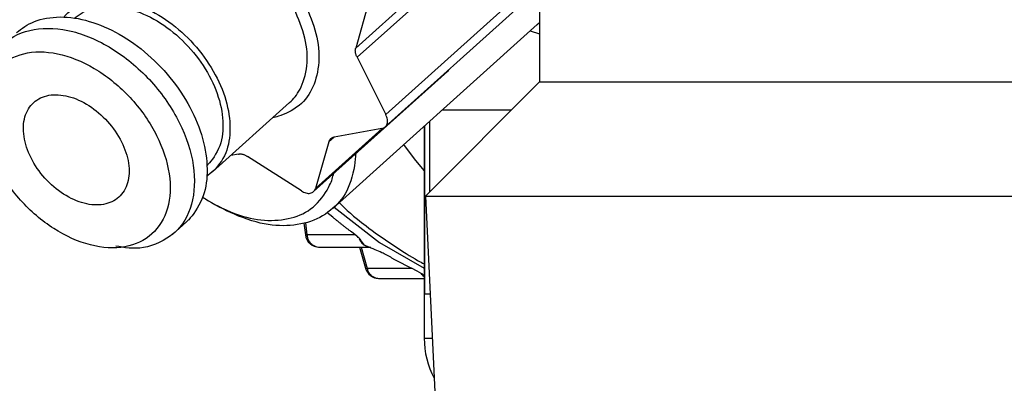
# Model space of a CAD drawing. Extents: x 0 to 423, y 0 to 297.
# Drawn here: x 175 to 177, y 81 to 82 of the extents above; entities that cross this region are included whole.
import ezdxf

# ---------------------------------------------------------------- set-up
doc = ezdxf.new("R2010")
doc.units = 0
doc.layers.get('0').update_dxf_attribs({"linetype": 'CONTINUOUS'})
doc.layers.add('DD0', color=7, linetype='CONTINUOUS')
doc.layers.add('M0', color=3, linetype='CONTINUOUS')
doc.styles.get("Standard").update_dxf_attribs({"font": 'txt', "bigfont": 'BIGFONT'})
doc.dimstyles.get("Standard").update_dxf_attribs({"dimtxt": 3.2, "dimasz": 3, "dimexe": 1.5, "dimexo": 0, "dimgap": 1, "dimtad": 3, "dimtih": 1, "dimtoh": 1, "dimdsep": 46, "dimtxsty": 'STANDARD', "dimblk1": 'OPEN', "dimblk2": 'OPEN', "dimsah": 1, "dimcen": 0.09, "dimadec": 0, "dimazin": 0, "dimtfac": 1, "dimtdec": 4, "dimtofl": 0, "dimtmove": 0, "dimatfit": 3, "dimfxl": 1, "dimtolj": 1, "dimtzin": 0, "dimlwd": 13, "dimlwe": 13, "dimarcsym": 0})

# ---------------------------------------------------------------- blocks, each defined once
blk = doc.blocks.new('_OPEN')
at = {"color": 0, "lineweight": 13}
for p, q in [((-0.965926, 0.258819), (0, 0)), ((0, 0), (-1, 0)), ((0, 0), (-0.965926, -0.258819))]:
    blk.add_line(p, q, dxfattribs=at)
blk = doc.blocks.new('*D36')
for p in [(163.865707, 83.189767), (174.84156, 83.189767), (178.497038, 58.139768)]:
    blk.add_point(p)
at = {"layer": 'DD0', "linetype": 'CONTINUOUS'}
for p, q in [((174.841553, 83.189766), (162.365707, 83.189766)), ((163.865707, 80.189766), (163.865707, 61.139767)), ((178.49704, 58.139767), (162.365707, 58.139767))]:
    blk.add_line(p, q, dxfattribs=at)
at = {"layer": 'DD0', "xscale": 3, "yscale": 3}
for p, rotation in [((163.865707, 83.189766), 90), ((163.865707, 58.139767), 270)]:
    blk.add_blockref('_OPEN', p, dxfattribs=dict(at, rotation=rotation))
at = {"layer": 'DD0', "width": 0.833333}
blk.add_text('５０５', height=3.2, rotation=90.000003, dxfattribs=at).set_placement((162.865707, 66.131431))

msp = doc.modelspace()

# ---------------------------------------------------------------- linework, layer by layer
at = {"layer": 'M0', "linetype": 'CONTINUOUS', "lineweight": 25}
for p, q in [((175.40973, 82.049505), (175.646315, 82.262005)), ((175.648707, 82.245934), (175.412123, 82.033434)), ((175.735085, 82.15998), (175.735085, 81.989767)), ((175.463018, 81.931984), (175.699602, 82.144484)), ((175.433267, 82.131829), (175.40973, 82.049505)), ((175.461949, 81.910224), (175.698535, 82.122724)), ((175.369215, 81.766277), (175.731051, 82.091277)), ((175.731051, 82.091277), (175.735085, 82.095087)), ((175.718349, 82.079868), (175.735089, 82.075068)), ((175.412123, 82.033434), (175.463018, 81.931984)), ((175.335392, 81.795909), (175.571976, 82.008408)), ((175.572, 82.008429), (175.571976, 82.008408)), ((175.574057, 82.010918), (175.572, 82.008429)), ((175.735085, 81.989767), (175.53323, 81.787914)), ((175.735085, 81.989767), (175.967271, 81.989767)), ((175.967271, 81.989767), (177.035084, 81.989767)), ((175.156554, 81.830914), (175.292939, 81.953415)), ((175.685084, 81.939767), (175.56237, 81.939767)), ((175.530934, 81.911531), (175.530934, 81.536899)), ((175.532216, 81.614767), (175.532216, 81.912683)), ((175.540416, 81.920048), (175.540416, 81.795098)), ((175.338851, 81.801598), (175.456853, 81.907586)), ((175.371875, 81.892442), (175.362389, 81.883922)), ((175.455989, 81.907404), (175.371808, 81.89243)), ((175.362389, 81.883922), (175.338851, 81.801598)), ((175.513625, 81.854145), (175.494709, 81.878996)), ((175.20249, 81.862313), (175.188801, 81.859878)), ((175.313717, 81.797127), (175.218204, 81.858275)), ((175.530934, 81.833136), (175.513625, 81.854145)), ((175.53323, 81.787914), (175.566828, 81.089767)), ((175.53323, 81.787914), (177.037641, 81.787914)), ((175.159322, 81.773913), (175.170025, 81.767985)), ((175.371653, 81.768467), (175.451675, 81.7061)), ((175.369355, 81.750737), (175.358915, 81.758792)), ((175.085682, 81.720212), (175.110358, 81.742376)), ((175.318335, 81.739923), (175.320752, 81.719771)), ((175.320957, 81.740595), (175.323498, 81.719413)), ((175.409077, 81.719413), (175.323498, 81.719413)), ((175.411548, 81.717431), (175.402541, 81.724658)), ((175.451675, 81.7061), (175.530934, 81.660703)), ((174.986537, 81.696735), (174.985882, 81.696789)), ((175.345574, 81.697748), (175.436371, 81.697748)), ((175.416574, 81.697748), (175.427094, 81.660673)), ((175.419183, 81.697748), (175.429919, 81.659911)), ((175.471786, 81.679788), (175.460243, 81.685877)), ((175.509779, 81.659911), (175.429919, 81.659911)), ((175.518475, 81.655401), (175.508502, 81.660573)), ((175.526519, 81.650342), (175.518475, 81.655401)), ((175.530708, 81.646943), (175.526519, 81.650342)), ((175.451144, 81.642497), (175.530934, 81.642497)), ((175.541563, 81.614767), (175.532216, 81.614767)), ((175.530934, 81.536899), (175.545311, 81.536899))]:
    msp.add_line(p, q, dxfattribs=at)
for centre, radius, start, end in [((175.345574, 81.722748), 0.025, 186.838268, 270), ((175.451145, 81.667497), 0.025, 195.841976, 270), ((175.680933, 81.536899), 0.15, 180, 208.185726)]:
    msp.add_arc(centre, radius, start, end, dxfattribs=at)
at = {"layer": 'M0', "linetype": 'CONTINUOUS', "lineweight": 25, "extrusion": (0, 0, -1)}
for points, knots in [([(174.893896, 82.104498), (174.898267, 82.109535), (174.902638, 82.114573), (174.910186, 82.119657), (174.919404, 82.125865), (174.933359, 82.132144), (174.947929, 82.135048), (174.9625, 82.137953), (174.977686, 82.137484), (174.993665, 82.134505), (175.009645, 82.131527), (175.026419, 82.126038), (175.042918, 82.118082), (175.059417, 82.110126), (175.075642, 82.099703), (175.090867, 82.087385), (175.106092, 82.075067), (175.120317, 82.060854), (175.132818, 82.045419), (175.145319, 82.029984), (175.156096, 82.013327), (175.164664, 81.996293), (175.173231, 81.979258), (175.179589, 81.961846), (175.183289, 81.944815), (175.186988, 81.927783), (175.188029, 81.911133), (175.186868, 81.896024), (175.185707, 81.880915), (175.182343, 81.867347), (175.175051, 81.854696), (175.167759, 81.842045), (175.156539, 81.83031), (175.148997, 81.824877), (175.148151, 81.824268), (175.147351, 81.823738), (175.146551, 81.823207)], [0, 0, 0, 0, 1, 1, 1, 2, 2, 2, 3, 3, 3, 4, 4, 4, 5, 5, 5, 6, 6, 6, 7, 7, 7, 8, 8, 8, 9, 9, 9, 10, 10, 10, 11, 11, 11, 12, 12, 12, 12]), ([(174.912652, 82.10246), (174.916496, 82.105739), (174.920339, 82.109018), (174.926138, 82.112177), (174.935532, 82.117294), (174.950056, 82.122097), (174.964906, 82.123512), (174.979756, 82.124928), (174.994931, 82.122957), (175.010685, 82.118458), (175.02644, 82.113959), (175.042773, 82.106934), (175.058514, 82.097562), (175.074254, 82.08819), (175.089402, 82.076471), (175.103207, 82.063088), (175.117011, 82.049704), (175.129472, 82.034656), (175.139923, 82.018772), (175.150374, 82.002887), (175.158815, 81.986167), (175.164683, 81.969417), (175.170551, 81.952666), (175.173845, 81.935884), (175.174804, 81.92037), (175.175763, 81.904856), (175.174387, 81.890608), (175.169189, 81.876947), (175.163991, 81.863286), (175.154972, 81.850211), (175.148447, 81.843854), (175.147791, 81.843216), (175.147161, 81.842645), (175.14653, 81.842074)], [0, 0, 0, 0, 1, 1, 1, 2, 2, 2, 3, 3, 3, 4, 4, 4, 5, 5, 5, 6, 6, 6, 7, 7, 7, 8, 8, 8, 9, 9, 9, 10, 10, 10, 11, 11, 11, 11]), ([(175.320062, 82.12819), (175.327573, 82.110447), (175.335085, 82.092704), (175.339557, 82.075269), (175.344029, 82.057835), (175.345461, 82.040708), (175.344372, 82.024748), (175.343282, 82.008787), (175.339672, 81.993992), (175.334078, 81.981114), (175.328484, 81.968236), (175.320907, 81.957275), (175.309588, 81.948246), (175.298269, 81.939217), (175.283208, 81.93212), (175.27308, 81.929063), (175.26938, 81.927946), (175.266339, 81.927369), (175.263297, 81.926791)], [0, 0, 0, 0, 1, 1, 1, 2, 2, 2, 3, 3, 3, 4, 4, 4, 5, 5, 5, 6, 6, 6, 6]), ([(175.292939, 81.953415), (175.299424, 81.959937), (175.305909, 81.966459), (175.311436, 81.977196), (175.316962, 81.987933), (175.321531, 82.002885), (175.323252, 82.018524), (175.324974, 82.034163), (175.323848, 82.050488), (175.319673, 82.067315), (175.315498, 82.084141), (175.308273, 82.101467), (175.301048, 82.118793)], [0, 0, 0, 0, 1, 1, 1, 2, 2, 2, 3, 3, 3, 4, 4, 4, 4]), ([(174.809657, 82.077158), (174.819187, 82.08432), (174.828717, 82.091482), (174.841523, 82.096523), (174.85433, 82.101564), (174.870413, 82.104485), (174.887051, 82.104621), (174.903688, 82.104758), (174.920881, 82.102111), (174.938488, 82.096934), (174.956095, 82.091756), (174.974115, 82.084048), (174.99167, 82.074083), (175.009225, 82.064117), (175.026313, 82.051894), (175.042286, 82.03792), (175.058259, 82.023946), (175.073117, 82.008222), (175.086237, 81.991375), (175.099358, 81.974527), (175.110742, 81.956556), (175.119962, 81.938219), (175.129181, 81.919881), (175.136237, 81.901177), (175.140728, 81.882757), (175.145219, 81.864337), (175.147146, 81.846201), (175.146852, 81.829484), (175.146559, 81.812768), (175.144046, 81.797471), (175.13784, 81.782715), (175.131634, 81.767959), (175.121737, 81.753744), (175.114421, 81.746239), (175.113002, 81.744783), (175.11168, 81.743579), (175.110358, 81.742376)], [0, 0, 0, 0, 1, 1, 1, 2, 2, 2, 3, 3, 3, 4, 4, 4, 5, 5, 5, 6, 6, 6, 7, 7, 7, 8, 8, 8, 9, 9, 9, 10, 10, 10, 11, 11, 11, 12, 12, 12, 12]), ([(174.753858, 81.956033), (174.752572, 81.972115), (174.751286, 81.988197), (174.756256, 82.005956), (174.761225, 82.023715), (174.77245, 82.04315), (174.787184, 82.056973), (174.801919, 82.070796), (174.820164, 82.079005), (174.841036, 82.082534), (174.861908, 82.086063), (174.885406, 82.084911), (174.909608, 82.078749), (174.93381, 82.072586), (174.958714, 82.061413), (174.982464, 82.046193), (175.006214, 82.030972), (175.02881, 82.011703), (175.048512, 81.989822), (175.068214, 81.967941), (175.085024, 81.943447), (175.097695, 81.918219), (175.110366, 81.892991), (175.118899, 81.867029), (175.122526, 81.842284), (175.126153, 81.817538), (175.124874, 81.794009), (175.119227, 81.773578), (175.11358, 81.753148), (175.103566, 81.735816), (175.088297, 81.722561), (175.073027, 81.709306), (175.052503, 81.700127), (175.034447, 81.696999), (175.016391, 81.693872), (175.000804, 81.696795), (174.985216, 81.699717)], [0, 0, 0, 0, 1, 1, 1, 2, 2, 2, 3, 3, 3, 4, 4, 4, 5, 5, 5, 6, 6, 6, 7, 7, 7, 8, 8, 8, 9, 9, 9, 10, 10, 10, 11, 11, 11, 12, 12, 12, 12]), ([(175.412123, 82.033434), (175.411787, 82.034138), (175.411451, 82.034842), (175.411154, 82.035549), (175.410857, 82.036256), (175.410597, 82.036966), (175.410367, 82.037674), (175.410137, 82.038381), (175.409936, 82.039087), (175.409768, 82.039788), (175.4096, 82.040488), (175.409465, 82.041184), (175.409363, 82.041871), (175.409261, 82.042558), (175.409191, 82.043237), (175.409156, 82.043904), (175.409121, 82.044571), (175.409119, 82.045225), (175.409148, 82.045866), (175.409178, 82.046507), (175.409239, 82.047135), (175.409341, 82.047739), (175.409443, 82.048343), (175.409586, 82.048924), (175.40973, 82.049505)], [0, 0, 0, 0, 1, 1, 1, 2, 2, 2, 3, 3, 3, 4, 4, 4, 5, 5, 5, 6, 6, 6, 7, 7, 7, 8, 8, 8, 8]), ([(175.057655, 81.895058), (175.046405, 81.917484), (175.031453, 81.939252), (175.013937, 81.958704), (174.996421, 81.978157), (174.976342, 81.995295), (174.955228, 82.008812), (174.934114, 82.022329), (174.911965, 82.032227), (174.890467, 82.037751), (174.86897, 82.043275), (174.848123, 82.044426), (174.829514, 82.041116), (174.810905, 82.037806), (174.794534, 82.030035), (174.781647, 82.018394), (174.76876, 82.006754), (174.759356, 81.991244), (174.754153, 81.973046), (174.74895, 81.954847), (174.747947, 81.93396), (174.75122, 81.911974), (174.754494, 81.889988), (174.762043, 81.866903), (174.773294, 81.844477), (174.784544, 81.82205), (174.799497, 81.800282), (174.817012, 81.780829), (174.834527, 81.761377), (174.854606, 81.744239), (174.87572, 81.730722), (174.896834, 81.717205), (174.918984, 81.707307), (174.940482, 81.701783), (174.96198, 81.696259), (174.982826, 81.695108), (175.001435, 81.698418), (175.020044, 81.701728), (175.036415, 81.709499), (175.049302, 81.721139), (175.062189, 81.73278), (175.071591, 81.74829), (175.076794, 81.766488), (175.081998, 81.784687), (175.083001, 81.805574), (175.079729, 81.82756), (175.076456, 81.849546), (175.068906, 81.872631), (175.057655, 81.895058)], [0, 0, 0, 0, 1, 1, 1, 2, 2, 2, 3, 3, 3, 4, 4, 4, 5, 5, 5, 6, 6, 6, 7, 7, 7, 8, 8, 8, 9, 9, 9, 10, 10, 10, 11, 11, 11, 12, 12, 12, 13, 13, 13, 14, 14, 14, 15, 15, 15, 16, 16, 16, 16]), ([(174.995451, 81.883993), (174.989122, 81.896607), (174.980712, 81.908852), (174.970859, 81.919794), (174.961007, 81.930736), (174.949712, 81.940376), (174.937835, 81.94798), (174.925959, 81.955583), (174.9135, 81.96115), (174.901408, 81.964258), (174.889315, 81.967365), (174.877589, 81.968012), (174.867122, 81.966151), (174.856654, 81.964289), (174.847446, 81.959917), (174.840197, 81.95337), (174.832948, 81.946822), (174.827658, 81.938098), (174.824731, 81.927861), (174.821804, 81.917625), (174.82124, 81.905876), (174.823081, 81.893509), (174.824922, 81.881141), (174.829169, 81.868156), (174.835497, 81.855541), (174.841825, 81.842926), (174.850236, 81.830682), (174.860088, 81.81974), (174.869941, 81.808797), (174.881235, 81.799158), (174.893112, 81.791554), (174.904989, 81.78395), (174.917449, 81.778383), (174.929541, 81.775276), (174.941634, 81.772169), (174.95336, 81.771521), (174.963827, 81.773383), (174.974295, 81.775245), (174.983503, 81.779616), (174.990752, 81.786164), (174.998001, 81.792712), (175.00329, 81.801436), (175.006217, 81.811672), (175.009144, 81.821909), (175.009709, 81.833658), (175.007868, 81.846026), (175.006027, 81.858393), (175.001779, 81.871378), (174.995451, 81.883993)], [0, 0, 0, 0, 1, 1, 1, 2, 2, 2, 3, 3, 3, 4, 4, 4, 5, 5, 5, 6, 6, 6, 7, 7, 7, 8, 8, 8, 9, 9, 9, 10, 10, 10, 11, 11, 11, 12, 12, 12, 13, 13, 13, 14, 14, 14, 15, 15, 15, 16, 16, 16, 16]), ([(175.455989, 81.907404), (175.457112, 81.907691), (175.458236, 81.907977), (175.459251, 81.908432), (175.460265, 81.908888), (175.461171, 81.909511), (175.461973, 81.910244), (175.462775, 81.910978), (175.463475, 81.911821), (175.464052, 81.91277), (175.464629, 81.91372), (175.465084, 81.914775), (175.465409, 81.915913), (175.465735, 81.917051), (175.465932, 81.918271), (175.465992, 81.919552), (175.466052, 81.920832), (175.465976, 81.922171), (175.465776, 81.923547), (175.465576, 81.924922), (175.465252, 81.926333), (175.464772, 81.927745), (175.464291, 81.929157), (175.463655, 81.93057), (175.463018, 81.931984)], [0, 0, 0, 0, 1, 1, 1, 2, 2, 2, 3, 3, 3, 4, 4, 4, 5, 5, 5, 6, 6, 6, 7, 7, 7, 8, 8, 8, 8]), ([(175.362389, 81.883922), (175.36257, 81.884478), (175.362751, 81.885035), (175.362973, 81.885563), (175.363194, 81.886091), (175.363455, 81.88659), (175.363745, 81.887065), (175.364034, 81.887539), (175.364353, 81.88799), (175.3647, 81.888411), (175.365047, 81.888833), (175.365422, 81.889227), (175.365825, 81.88959), (175.366228, 81.889954), (175.366658, 81.890288), (175.367112, 81.890591), (175.367567, 81.890893), (175.368046, 81.891163), (175.368547, 81.891402), (175.369048, 81.891642), (175.369571, 81.891851), (175.370118, 81.892017), (175.370665, 81.892183), (175.371236, 81.892307), (175.371808, 81.89243)], [0, 0, 0, 0, 1, 1, 1, 2, 2, 2, 3, 3, 3, 4, 4, 4, 5, 5, 5, 6, 6, 6, 7, 7, 7, 8, 8, 8, 8]), ([(175.409753, 81.8627), (175.409705, 81.861184), (175.409656, 81.859669), (175.409548, 81.857977), (175.408779, 81.845995), (175.405006, 81.825205), (175.398868, 81.808892), (175.39273, 81.792578), (175.384228, 81.780743), (175.3736, 81.770439), (175.362973, 81.760135), (175.350221, 81.751363), (175.335619, 81.745472), (175.321017, 81.739581), (175.304565, 81.736571), (175.287737, 81.735842), (175.270909, 81.735114), (175.253704, 81.736666), (175.23351, 81.742264), (175.213316, 81.747861), (175.190133, 81.757503), (175.176957, 81.76426), (175.174394, 81.765574), (175.17221, 81.766779), (175.170025, 81.767985)], [0, 0, 0, 0, 1, 1, 1, 2, 2, 2, 3, 3, 3, 4, 4, 4, 5, 5, 5, 6, 6, 6, 7, 7, 7, 8, 8, 8, 8]), ([(175.20249, 81.862313), (175.203082, 81.862396), (175.203674, 81.86248), (175.204284, 81.86252), (175.204895, 81.862559), (175.205524, 81.862555), (175.206163, 81.862518), (175.206803, 81.862481), (175.207452, 81.862413), (175.208111, 81.862308), (175.208769, 81.862204), (175.209437, 81.862065), (175.210109, 81.861892), (175.210782, 81.86172), (175.211459, 81.861514), (175.212137, 81.861274), (175.212816, 81.861034), (175.213495, 81.860762), (175.214174, 81.86046), (175.214853, 81.860157), (175.215532, 81.859826), (175.216204, 81.859457), (175.216875, 81.859088), (175.217539, 81.858682), (175.218204, 81.858275)], [0, 0, 0, 0, 1, 1, 1, 2, 2, 2, 3, 3, 3, 4, 4, 4, 5, 5, 5, 6, 6, 6, 7, 7, 7, 8, 8, 8, 8]), ([(175.139136, 81.786202), (175.14232, 81.784094), (175.145504, 81.781987), (175.149539, 81.779588), (175.162323, 81.771988), (175.18365, 81.761463), (175.202626, 81.754816), (175.221601, 81.74817), (175.238225, 81.745401), (175.254547, 81.745028), (175.27087, 81.744654), (175.286893, 81.746675), (175.301097, 81.751016), (175.315302, 81.755357), (175.327689, 81.762017), (175.338504, 81.772296), (175.349318, 81.782574), (175.35856, 81.796471), (175.363737, 81.807143), (175.367673, 81.815256), (175.369261, 81.821505), (175.370848, 81.827755)], [0, 0, 0, 0, 1, 1, 1, 2, 2, 2, 3, 3, 3, 4, 4, 4, 5, 5, 5, 6, 6, 6, 7, 7, 7, 7]), ([(175.313717, 81.797127), (175.315055, 81.796347), (175.316393, 81.795566), (175.317746, 81.794942), (175.319099, 81.794318), (175.320468, 81.79385), (175.321813, 81.793509), (175.323158, 81.793169), (175.32448, 81.792955), (175.325757, 81.792884), (175.327035, 81.792812), (175.328268, 81.792882), (175.329432, 81.793089), (175.330596, 81.793296), (175.33169, 81.79364), (175.332692, 81.794117), (175.333694, 81.794594), (175.334604, 81.795205), (175.335415, 81.795929), (175.336226, 81.796653), (175.336939, 81.797491), (175.337495, 81.798455), (175.338051, 81.799419), (175.338451, 81.800508), (175.338851, 81.801598)], [0, 0, 0, 0, 1, 1, 1, 2, 2, 2, 3, 3, 3, 4, 4, 4, 5, 5, 5, 6, 6, 6, 7, 7, 7, 8, 8, 8, 8]), ([(175.380495, 81.776409), (175.392809, 81.764506), (175.405124, 81.752604), (175.428051, 81.735304), (175.454743, 81.715164), (175.495821, 81.687709), (175.519363, 81.674378), (175.523599, 81.67198), (175.527266, 81.670039), (175.530934, 81.668098)], [0, 0, 0, 0, 1, 1, 1, 2, 2, 2, 3, 3, 3, 3]), ([(175.369355, 81.750737), (175.370711, 81.749608), (175.372067, 81.748479), (175.373427, 81.747358), (175.374788, 81.746237), (175.376153, 81.745122), (175.377522, 81.744013), (175.378891, 81.742904), (175.380263, 81.7418), (175.381639, 81.740702), (175.383015, 81.739603), (175.384395, 81.738511), (175.385777, 81.737424), (175.38716, 81.736337), (175.388546, 81.735256), (175.389936, 81.734181), (175.391327, 81.733106), (175.392721, 81.732036), (175.394118, 81.730972), (175.395515, 81.729908), (175.396914, 81.728849), (175.398318, 81.727798), (175.399723, 81.726746), (175.401132, 81.725702), (175.402541, 81.724658)], [0, 0, 0, 0, 1, 1, 1, 2, 2, 2, 3, 3, 3, 4, 4, 4, 5, 5, 5, 6, 6, 6, 7, 7, 7, 8, 8, 8, 8]), ([(175.323498, 81.719413), (175.322865, 81.71943), (175.322231, 81.719447), (175.321707, 81.719477), (175.321316, 81.719499), (175.320986, 81.719529), (175.320835, 81.719667), (175.320801, 81.719698), (175.320777, 81.719735), (175.320752, 81.719771)], [0, 0, 0, 0, 1, 1, 1, 2, 2, 2, 3, 3, 3, 3]), ([(175.323498, 81.719413), (175.323835, 81.717544), (175.324173, 81.715675), (175.324744, 81.713891), (175.325315, 81.712107), (175.32612, 81.710408), (175.32707, 81.708829), (175.32802, 81.707249), (175.329115, 81.705789), (175.330359, 81.704489), (175.331602, 81.703188), (175.332994, 81.702048), (175.334436, 81.701097), (175.335877, 81.700147), (175.33737, 81.699387), (175.339092, 81.69883), (175.340815, 81.698272), (175.342768, 81.697917), (175.344086, 81.697804), (175.344663, 81.697754), (175.345119, 81.697751), (175.345574, 81.697748)], [0, 0, 0, 0, 1, 1, 1, 2, 2, 2, 3, 3, 3, 4, 4, 4, 5, 5, 5, 6, 6, 6, 7, 7, 7, 7]), ([(175.425234, 81.701097), (175.425217, 81.701124), (175.4252, 81.701151), (175.425182, 81.701178), (175.423599, 81.703627), (175.420058, 81.7085), (175.417423, 81.711634), (175.414918, 81.714614), (175.413233, 81.716023), (175.411548, 81.717431)], [0, 0, 0, 0, 1, 1, 1, 2, 2, 2, 3, 3, 3, 3]), ([(175.416049, 81.712514), (175.416197, 81.712148), (175.416345, 81.711782), (175.416577, 81.711285), (175.416897, 81.710598), (175.417379, 81.709662), (175.417869, 81.708829), (175.418359, 81.707996), (175.418858, 81.707266), (175.419402, 81.706553), (175.419946, 81.70584), (175.420536, 81.705144), (175.421156, 81.704489), (175.421775, 81.703834), (175.422425, 81.703221), (175.423109, 81.702662), (175.423794, 81.702104), (175.424514, 81.701601), (175.425234, 81.701097)], [0, 0, 0, 0, 1, 1, 1, 2, 2, 2, 3, 3, 3, 4, 4, 4, 5, 5, 5, 6, 6, 6, 6]), ([(175.460243, 81.685877), (175.457481, 81.687235), (175.454718, 81.688593), (175.450192, 81.690596), (175.442893, 81.693826), (175.431007, 81.698732), (175.425432, 81.701016), (175.425366, 81.701043), (175.4253, 81.70107), (175.425234, 81.701097)], [0, 0, 0, 0, 1, 1, 1, 2, 2, 2, 3, 3, 3, 3]), ([(175.425234, 81.701097), (175.425981, 81.700649), (175.426728, 81.7002), (175.427505, 81.699814), (175.428282, 81.699428), (175.429089, 81.699104), (175.429891, 81.69883), (175.430692, 81.698555), (175.431488, 81.69833), (175.43236, 81.698157), (175.433232, 81.697983), (175.434179, 81.697862), (175.434883, 81.697804), (175.435478, 81.697755), (175.435899, 81.697751), (175.436319, 81.697748)], [0, 0, 0, 0, 1, 1, 1, 2, 2, 2, 3, 3, 3, 4, 4, 4, 5, 5, 5, 5]), ([(175.471786, 81.679788), (175.473296, 81.678941), (175.474806, 81.678094), (175.47632, 81.677255), (175.477833, 81.676416), (175.47935, 81.675584), (175.480869, 81.674758), (175.482389, 81.673933), (175.483911, 81.673113), (175.485436, 81.6723), (175.486961, 81.671486), (175.488488, 81.670679), (175.490019, 81.669878), (175.491549, 81.669078), (175.493082, 81.668283), (175.494617, 81.667495), (175.496153, 81.666707), (175.49769, 81.665925), (175.49923, 81.665149), (175.500771, 81.664374), (175.502313, 81.663604), (175.503859, 81.662842), (175.505404, 81.662081), (175.506953, 81.661327), (175.508502, 81.660573)], [0, 0, 0, 0, 1, 1, 1, 2, 2, 2, 3, 3, 3, 4, 4, 4, 5, 5, 5, 6, 6, 6, 7, 7, 7, 8, 8, 8, 8]), ([(175.429919, 81.659911), (175.429274, 81.659931), (175.428628, 81.65995), (175.428113, 81.660057), (175.42768, 81.660146), (175.427339, 81.660298), (175.427192, 81.660489), (175.427147, 81.660547), (175.427121, 81.66061), (175.427094, 81.660673)], [0, 0, 0, 0, 1, 1, 1, 2, 2, 2, 3, 3, 3, 3]), ([(175.429919, 81.659911), (175.430542, 81.658136), (175.431164, 81.656361), (175.432001, 81.654716), (175.432838, 81.65307), (175.433889, 81.651554), (175.435076, 81.650184), (175.436264, 81.648813), (175.437588, 81.647588), (175.438985, 81.64655), (175.440382, 81.645513), (175.441853, 81.644661), (175.443525, 81.644005), (175.445198, 81.643349), (175.447073, 81.642889), (175.448462, 81.64268), (175.449558, 81.642515), (175.450351, 81.642506), (175.451144, 81.642497)], [0, 0, 0, 0, 1, 1, 1, 2, 2, 2, 3, 3, 3, 4, 4, 4, 5, 5, 5, 6, 6, 6, 6]), ([(175.524983, 81.65129), (175.525239, 81.650956), (175.525495, 81.650623), (175.525874, 81.650184), (175.526352, 81.649629), (175.527023, 81.648905), (175.527736, 81.648242), (175.52845, 81.647579), (175.529204, 81.646976), (175.529784, 81.64655), (175.53024, 81.646216), (175.530587, 81.64599), (175.530934, 81.645764)], [0, 0, 0, 0, 1, 1, 1, 2, 2, 2, 3, 3, 3, 4, 4, 4, 4])]:
    msp.add_open_spline(points, degree=3, knots=knots, dxfattribs=at)

# ---------------------------------------------------------------- dimensions: what is measured, and where the dimension line sits
at = {"layer": 'DD0', "color": 7}
dim = msp.add_linear_dim(base=(163.865707, 83.189767), p1=(178.497038, 58.139768), p2=(174.84156, 83.189767), angle=90, text='５０５', dimstyle='STANDARD', override={"dimtxt": 3.2, "dimexe": 1.499994, "dimexo": 1.75775e-06, "dimtih": 1, "dimtoh": 1, "dimtmove": 2, "dimlwd": 13, "dimlwe": 13}, dxfattribs=at)
dim.commit()
dim.dimension.update_dxf_attribs({"geometry": '*D36', "text_midpoint": (161.265707, 70.664764), "dimtype": 160, "text_rotation": 90.000002})

doc.saveas('drawing.dxf')
